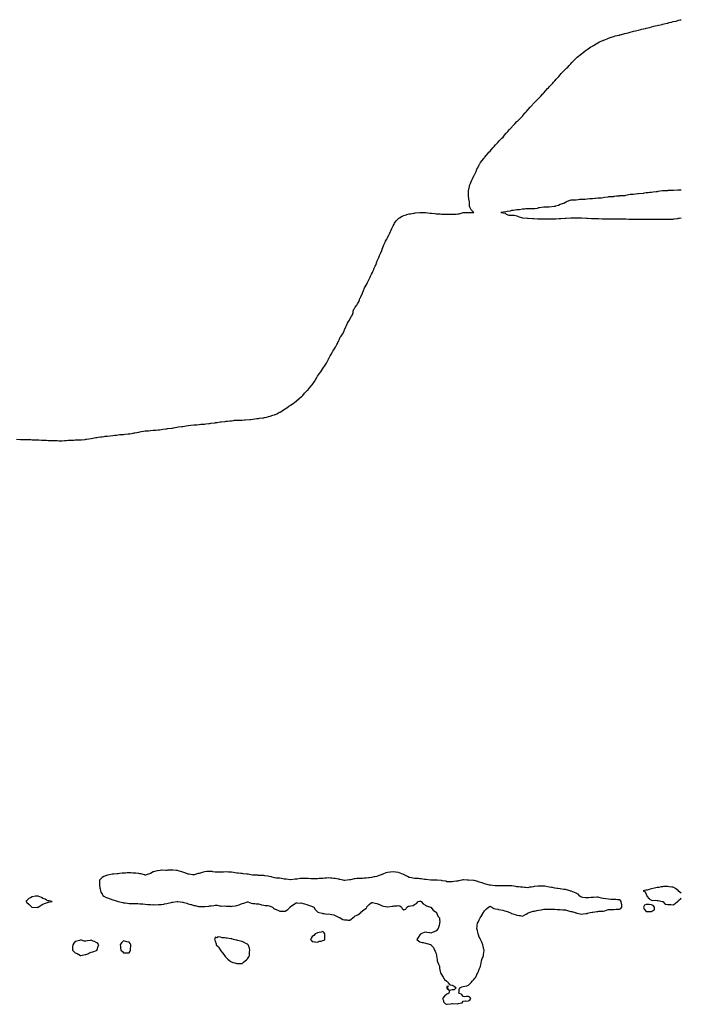
# Model space of a CAD drawing. Units: inches. Extents: x 1021283 to 1023923, y 7342778 to 7345418.
# Drawn here: x 1022695 to 1023923, y 7342981 to 7344810 of the extents above; entities that cross this region are included whole.
import ezdxf

# ---------------------------------------------------------------- set-up
doc = ezdxf.new("R2010")
doc.units = ezdxf.units.IN
doc.header["$MEASUREMENT"] = 0
doc.layers.add('Contour_10217342', color=7, linetype='Continuous', true_color=0x294771)

msp = doc.modelspace()

# ---------------------------------------------------------------- linework, layer by layer
at = {"layer": 'Contour_10217342'}
for points in [[(1022689.3, 7344030.7, 3239), (1022696.5, 7344030.4, 3239), (1022698, 7344030.3, 3239), (1022699.8, 7344030.2, 3239), (1022706.3, 7344030.2, 3239), (1022708, 7344030.1, 3239), (1022710, 7344030, 3239), (1022716, 7344029.9, 3239), (1022718, 7344029.7, 3239), (1022720.3, 7344029.7, 3239), (1022725.9, 7344029.8, 3239), (1022728, 7344029.6, 3239), (1022730.5, 7344029.4, 3239), (1022735.3, 7344029.1, 3239), (1022738, 7344029, 3239), (1022741.2, 7344028.8, 3239), (1022744.8, 7344028.7, 3239), (1022748, 7344028.4, 3239), (1022751.7, 7344028.3, 3239), (1022754.4, 7344028.3, 3239), (1022758, 7344028.1, 3239), (1022761.7, 7344028.3, 3239), (1022764.5, 7344028.4, 3239), (1022768, 7344027.9, 3239), (1022772.2, 7344027.8, 3239), (1022774, 7344027.8, 3239), (1022778, 7344028, 3239), (1022781.5, 7344028.5, 3239), (1022784.9, 7344028.7, 3239), (1022788, 7344028.9, 3239), (1022791, 7344029, 3239), (1022795.3, 7344029.2, 3239), (1022798, 7344029.3, 3239), (1022800.5, 7344029.4, 3239), (1022805.8, 7344029.6, 3239), (1022808, 7344029.7, 3239), (1022810.1, 7344029.8, 3239), (1022816.5, 7344030.4, 3239), (1022818, 7344030.6, 3239), (1022819.2, 7344030.8, 3239), (1022828, 7344031.9, 3239), (1022836.4, 7344033.6, 3239), (1022838, 7344033.9, 3239), (1022840.5, 7344034.4, 3239), (1022844.9, 7344035.1, 3239), (1022848, 7344035.4, 3239), (1022851.9, 7344035.8, 3239), (1022853.9, 7344036.1, 3239), (1022858, 7344036.5, 3239), (1022868, 7344037.4, 3239), (1022871.9, 7344038.1, 3239), (1022874.6, 7344038.4, 3239), (1022878, 7344038.7, 3239), (1022880.7, 7344039.2, 3239), (1022885.8, 7344039.6, 3239), (1022888, 7344039.7, 3239), (1022890.1, 7344039.8, 3239), (1022896.5, 7344040.4, 3239), (1022898, 7344040.6, 3239), (1022899.2, 7344040.8, 3239), (1022905.5, 7344041.9, 3239), (1022907.6, 7344042.4, 3239), (1022908, 7344042.4, 3239), (1022908.7, 7344042.5, 3239), (1022916, 7344044, 3239), (1022918, 7344044.4, 3239), (1022920.8, 7344044.7, 3239), (1022924.6, 7344045.4, 3239), (1022928, 7344046, 3239), (1022932.1, 7344046, 3239), (1022933.9, 7344046.1, 3239), (1022938, 7344046.7, 3239), (1022942.6, 7344047.3, 3239), (1022943.6, 7344047.4, 3239), (1022948, 7344047.6, 3239), (1022951.8, 7344048.2, 3239), (1022954.6, 7344048.4, 3239), (1022958, 7344048.7, 3239), (1022960.7, 7344049.2, 3239), (1022966.1, 7344049.9, 3239), (1022968, 7344050.1, 3239), (1022969.6, 7344050.4, 3239), (1022977.5, 7344051.4, 3239), (1022978, 7344051.4, 3239), (1022978.4, 7344051.5, 3239), (1022980.5, 7344051.9, 3239), (1022986.7, 7344053.3, 3239), (1022989.7, 7344053.6, 3239), (1022995.8, 7344054.2, 3239), (1022998, 7344054.6, 3239), (1023001.2, 7344055, 3239), (1023004.3, 7344055.7, 3239), (1023008, 7344056.2, 3239), (1023013, 7344056.9, 3239), (1023018, 7344057.2, 3239), (1023022.5, 7344057.4, 3239), (1023023.7, 7344057.5, 3239), (1023028, 7344058.2, 3239), (1023031.2, 7344058.7, 3239), (1023038, 7344058.7, 3239), (1023040.7, 7344059.2, 3239), (1023046.1, 7344059.9, 3239), (1023048, 7344060.1, 3239), (1023049.6, 7344060.4, 3239), (1023057.5, 7344061.4, 3239), (1023058, 7344061.4, 3239), (1023058.5, 7344061.5, 3239), (1023061.4, 7344061.9, 3239), (1023067.1, 7344062.9, 3239), (1023068, 7344063, 3239), (1023069.2, 7344063, 3239), (1023076.2, 7344063.7, 3239), (1023078, 7344064.1, 3239), (1023080.5, 7344064.4, 3239), (1023085, 7344064.9, 3239), (1023088, 7344065.1, 3239), (1023091.8, 7344065.7, 3239), (1023094, 7344065.9, 3239), (1023098, 7344066.1, 3239), (1023102.1, 7344065.9, 3239), (1023104, 7344065.9, 3239), (1023108, 7344066.1, 3239), (1023112.5, 7344066.4, 3239), (1023113.6, 7344066.4, 3239), (1023122.5, 7344067.4, 3239), (1023123.7, 7344067.5, 3239), (1023128, 7344068.2, 3239), (1023131.2, 7344068.7, 3239), (1023135.3, 7344069.1, 3239), (1023138, 7344069.3, 3239), (1023140.3, 7344069.6, 3239), (1023146.4, 7344070.3, 3239), (1023148, 7344070.5, 3239), (1023149.3, 7344070.7, 3239), (1023154, 7344071.9, 3239), (1023157.1, 7344072.9, 3239), (1023159.7, 7344073.6, 3239), (1023164.9, 7344075.1, 3239), (1023168, 7344076, 3239), (1023172.2, 7344077.8, 3239), (1023175.5, 7344079.4, 3239), (1023178, 7344080.7, 3239), (1023178.9, 7344081.1, 3239), (1023180.3, 7344081.9, 3239), (1023184.9, 7344085.1, 3239), (1023188, 7344087.3, 3239), (1023190.8, 7344089.2, 3239), (1023194.7, 7344091.9, 3239), (1023196.8, 7344093.2, 3239), (1023198, 7344094.1, 3239), (1023202.6, 7344097.3, 3239), (1023205.5, 7344099.4, 3239), (1023208, 7344101.1, 3239), (1023208.4, 7344101.5, 3239), (1023208.9, 7344101.9, 3239), (1023213.8, 7344106.1, 3239), (1023218, 7344109.8, 3239), (1023219.2, 7344110.8, 3239), (1023220.4, 7344111.9, 3239), (1023223.9, 7344116.1, 3239), (1023228, 7344120.3, 3239), (1023228.9, 7344121.1, 3239), (1023229.6, 7344121.9, 3239), (1023233.5, 7344126.5, 3239), (1023238, 7344131.9, 3239), (1023242.1, 7344137.8, 3239), (1023244.5, 7344141.9, 3239), (1023246, 7344144, 3239), (1023248, 7344147.5, 3239), (1023249.9, 7344150.1, 3239), (1023251.1, 7344151.9, 3239), (1023254, 7344156, 3239), (1023258, 7344161.9, 3239), (1023262.1, 7344167.9, 3239), (1023264.2, 7344171.9, 3239), (1023265.5, 7344174.4, 3239), (1023268, 7344179.1, 3239), (1023269, 7344180.9, 3239), (1023269.6, 7344181.9, 3239), (1023271.4, 7344185.3, 3239), (1023272.5, 7344187.4, 3239), (1023275, 7344191.9, 3239), (1023276.1, 7344193.9, 3239), (1023278, 7344196.9, 3239), (1023280, 7344199.9, 3239), (1023281.4, 7344201.9, 3239), (1023283.6, 7344206.4, 3239), (1023284.7, 7344208.6, 3239), (1023286.4, 7344211.9, 3239), (1023287.1, 7344212.9, 3239), (1023288, 7344215.3, 3239), (1023290, 7344219.9, 3239), (1023291.7, 7344221.9, 3239), (1023294.2, 7344225.8, 3239), (1023296.4, 7344230.3, 3239), (1023297.2, 7344231.9, 3239), (1023297.5, 7344232.5, 3239), (1023298, 7344233.9, 3239), (1023300.5, 7344239.4, 3239), (1023301.7, 7344241.9, 3239), (1023303.7, 7344246.3, 3239), (1023305.5, 7344249.4, 3239), (1023306.9, 7344251.9, 3239), (1023307.4, 7344252.5, 3239), (1023308, 7344253.9, 3239), (1023310.9, 7344259.1, 3239), (1023312.5, 7344261.9, 3239), (1023313.9, 7344266.1, 3239), (1023314.3, 7344268.2, 3239), (1023315.3, 7344271.9, 3239), (1023316.4, 7344273.6, 3239), (1023318, 7344276.2, 3239), (1023320.5, 7344279.4, 3239), (1023322.1, 7344281.9, 3239), (1023324.3, 7344285.7, 3239), (1023325.5, 7344289.4, 3239), (1023326.5, 7344291.9, 3239), (1023327.1, 7344292.9, 3239), (1023328, 7344295.3, 3239), (1023331.4, 7344301.9, 3239), (1023333, 7344306.9, 3239), (1023335.2, 7344311.9, 3239), (1023336.2, 7344313.7, 3239), (1023338, 7344316.9, 3239), (1023340, 7344319.9, 3239), (1023340.9, 7344321.9, 3239), (1023343, 7344326.9, 3239), (1023345.5, 7344331.9, 3239), (1023346.4, 7344333.6, 3239), (1023348, 7344336.9, 3239), (1023349.9, 7344340.1, 3239), (1023350.7, 7344341.9, 3239), (1023352.1, 7344345.9, 3239), (1023352.6, 7344347.4, 3239), (1023354.7, 7344351.9, 3239), (1023356, 7344354, 3239), (1023358, 7344360.3, 3239), (1023358.6, 7344361.4, 3239), (1023358.8, 7344361.9, 3239), (1023359.3, 7344363.2, 3239), (1023361.7, 7344368.3, 3239), (1023363, 7344371.9, 3239), (1023364.7, 7344375.3, 3239), (1023367.1, 7344380.9, 3239), (1023367.5, 7344381.9, 3239), (1023367.6, 7344382.3, 3239), (1023368, 7344383.6, 3239), (1023370.3, 7344389.6, 3239), (1023371.2, 7344391.9, 3239), (1023373.5, 7344396.5, 3239), (1023374.3, 7344398.2, 3239), (1023376.3, 7344401.9, 3239), (1023377, 7344403, 3239), (1023378, 7344405.3, 3239), (1023380.5, 7344409.4, 3239), (1023381.6, 7344411.9, 3239), (1023383.5, 7344416.5, 3239), (1023384, 7344417.9, 3239), (1023385.8, 7344421.9, 3239), (1023386.5, 7344423.5, 3239), (1023388, 7344426.9, 3239), (1023389.9, 7344430.1, 3239), (1023390.9, 7344431.9, 3239), (1023393.9, 7344436.1, 3239), (1023398, 7344440.3, 3239), (1023399, 7344441, 3239), (1023400, 7344441.9, 3239), (1023405.2, 7344444.8, 3239), (1023408, 7344446.1, 3239), (1023412.6, 7344447.3, 3239), (1023413.9, 7344447.8, 3239), (1023418, 7344449, 3239), (1023420.5, 7344449.4, 3239), (1023426.6, 7344450.5, 3239), (1023428, 7344450.7, 3239), (1023429.2, 7344450.8, 3239), (1023438, 7344451.9, 3239), (1023448, 7344451.9, 3239), (1023456.8, 7344450.7, 3239), (1023458, 7344450.5, 3239), (1023459.5, 7344450.5, 3239), (1023465.8, 7344449.7, 3239), (1023468, 7344449.3, 3239), (1023470.5, 7344449.4, 3239), (1023475.3, 7344449.1, 3239), (1023478, 7344448.6, 3239), (1023481.6, 7344448.4, 3239), (1023491.6, 7344448.4, 3239), (1023494.7, 7344448.6, 3239), (1023498, 7344448.8, 3239), (1023501.4, 7344448.6, 3239), (1023505, 7344448.9, 3239), (1023508, 7344449.4, 3239), (1023510.5, 7344449.4, 3239), (1023518, 7344451.9, 3239), (1023538, 7344451.9, 3239), (1023533, 7344456.9, 3239), (1023530.5, 7344461.9, 3239), (1023529.7, 7344463.6, 3239), (1023529.7, 7344470.3, 3239), (1023530, 7344471.9, 3239), (1023529.3, 7344473.2, 3239), (1023528, 7344481.9, 3239), (1023528, 7344491.9, 3239), (1023529.9, 7344500, 3239), (1023530, 7344501.9, 3239), (1023531.8, 7344505.7, 3239), (1023532.6, 7344507.3, 3239), (1023534.2, 7344511.9, 3239), (1023535.5, 7344514.4, 3239), (1023538, 7344519.7, 3239), (1023538.8, 7344521.2, 3239), (1023539, 7344521.9, 3239), (1023540.5, 7344524.4, 3239), (1023542.4, 7344527.6, 3239), (1023543.7, 7344531.9, 3239), (1023545.3, 7344534.7, 3239), (1023548, 7344540.3, 3239), (1023548.6, 7344541.4, 3239), (1023548.9, 7344541.9, 3239), (1023550.5, 7344544.4, 3239), (1023552.6, 7344547.4, 3239), (1023556.4, 7344551.9, 3239), (1023557.2, 7344552.8, 3239), (1023558, 7344553.8, 3239), (1023561.7, 7344558.2, 3239), (1023564.3, 7344561.9, 3239), (1023566.1, 7344563.8, 3239), (1023568, 7344565.9, 3239), (1023570.9, 7344569, 3239), (1023573.4, 7344571.9, 3239), (1023575.6, 7344574.3, 3239), (1023578, 7344577.1, 3239), (1023580.4, 7344579.6, 3239), (1023582.2, 7344581.9, 3239), (1023585.1, 7344584.8, 3239), (1023588, 7344587.8, 3239), (1023590, 7344589.9, 3239), (1023592.1, 7344591.9, 3239), (1023594.8, 7344595.1, 3239), (1023598, 7344598.8, 3239), (1023599.5, 7344600.5, 3239), (1023600.9, 7344601.9, 3239), (1023604.3, 7344605.6, 3239), (1023608, 7344609.6, 3239), (1023609.1, 7344610.9, 3239), (1023610, 7344611.9, 3239), (1023613.8, 7344616.2, 3239), (1023618, 7344620.5, 3239), (1023618.7, 7344621.3, 3239), (1023619.4, 7344621.9, 3239), (1023623.7, 7344626.3, 3239), (1023628, 7344630.9, 3239), (1023628.6, 7344631.4, 3239), (1023629, 7344631.9, 3239), (1023633.2, 7344636.7, 3239), (1023635.5, 7344639.4, 3239), (1023637.7, 7344641.9, 3239), (1023637.9, 7344642.1, 3239), (1023638, 7344642.3, 3239), (1023642.7, 7344647.3, 3239), (1023646.7, 7344651.9, 3239), (1023647.4, 7344652.6, 3239), (1023648, 7344653.4, 3239), (1023652.3, 7344657.6, 3239), (1023656.6, 7344661.9, 3239), (1023657.3, 7344662.6, 3239), (1023658, 7344663.4, 3239), (1023662, 7344668, 3239), (1023666, 7344671.9, 3239), (1023667, 7344673, 3239), (1023668, 7344674.2, 3239), (1023671.8, 7344678.2, 3239), (1023674.9, 7344681.9, 3239), (1023676.4, 7344683.5, 3239), (1023678, 7344685.3, 3239), (1023681.3, 7344688.7, 3239), (1023684.3, 7344691.9, 3239), (1023686.1, 7344693.9, 3239), (1023688, 7344696.1, 3239), (1023690.8, 7344699.1, 3239), (1023693.4, 7344701.9, 3239), (1023695.7, 7344704.2, 3239), (1023698, 7344707.1, 3239), (1023700.3, 7344709.7, 3239), (1023702.2, 7344711.9, 3239), (1023705.1, 7344714.8, 3239), (1023708, 7344717.8, 3239), (1023710.2, 7344719.8, 3239), (1023712.2, 7344721.9, 3239), (1023715.1, 7344724.8, 3239), (1023718, 7344728, 3239), (1023719.9, 7344730, 3239), (1023721.8, 7344731.9, 3239), (1023724.8, 7344735.1, 3239), (1023728, 7344738.1, 3239), (1023730, 7344740, 3239), (1023732.4, 7344741.9, 3239), (1023735.5, 7344744.4, 3239), (1023738, 7344746.6, 3239), (1023740.9, 7344749.1, 3239), (1023744.7, 7344751.9, 3239), (1023746.6, 7344753.4, 3239), (1023748, 7344754.3, 3239), (1023752.5, 7344757.5, 3239), (1023755.2, 7344759.1, 3239), (1023758, 7344760.8, 3239), (1023758.8, 7344761.2, 3239), (1023759.9, 7344761.9, 3239), (1023764.8, 7344765.1, 3239), (1023768, 7344766.8, 3239), (1023771.4, 7344768.5, 3239), (1023777.1, 7344771, 3239), (1023778, 7344771.4, 3239), (1023778.4, 7344771.5, 3239), (1023779.2, 7344771.9, 3239), (1023785.5, 7344774.5, 3239), (1023788, 7344775.5, 3239), (1023792.9, 7344777.1, 3239), (1023793.4, 7344777.3, 3239), (1023798, 7344778.8, 3239), (1023800.5, 7344779.5, 3239), (1023807.4, 7344781.3, 3239), (1023808, 7344781.5, 3239), (1023808.4, 7344781.6, 3239), (1023809.7, 7344781.9, 3239), (1023816.3, 7344783.7, 3239), (1023818, 7344784.2, 3239), (1023821, 7344784.9, 3239), (1023824.3, 7344785.6, 3239), (1023828, 7344786.6, 3239), (1023832.3, 7344787.7, 3239), (1023834.3, 7344788.2, 3239), (1023838, 7344789.2, 3239), (1023840.2, 7344789.8, 3239), (1023847.8, 7344791.6, 3239), (1023848, 7344791.7, 3239), (1023848.2, 7344791.7, 3239), (1023849, 7344791.9, 3239), (1023856.4, 7344793.6, 3239), (1023858, 7344794, 3239), (1023860.7, 7344794.6, 3239), (1023864.5, 7344795.5, 3239), (1023868, 7344796.5, 3239), (1023872.3, 7344797.6, 3239), (1023874.2, 7344798.1, 3239), (1023878, 7344798.9, 3239), (1023880.5, 7344799.5, 3239), (1023887.2, 7344801, 3239), (1023888, 7344801.2, 3239), (1023888.6, 7344801.4, 3239), (1023891.1, 7344801.9, 3239), (1023896.7, 7344803.3, 3239), (1023898, 7344803.5, 3239), (1023900.4, 7344804.3, 3239), (1023904.6, 7344805.4, 3239), (1023908, 7344806.1, 3239), (1023912.9, 7344807.1, 3239), (1023913.4, 7344807.3, 3239), (1023918, 7344808.6, 3239), (1023920.7, 7344809.2, 3239), (1023923, 7344809.8, 3239)], [(1023923, 7344493.3, 3239), (1023918, 7344493.3, 3239), (1023916.8, 7344493.2, 3239), (1023908.8, 7344492.6, 3239), (1023908, 7344492.6, 3239), (1023907.4, 7344492.5, 3239), (1023898.4, 7344492.3, 3239), (1023898, 7344492.3, 3239), (1023897.7, 7344492.2, 3239), (1023888, 7344491.9, 3239), (1023879.6, 7344490.4, 3239), (1023878, 7344490.3, 3239), (1023876.2, 7344490, 3239), (1023870.5, 7344489.4, 3239), (1023868, 7344489.1, 3239), (1023864.9, 7344488.8, 3239), (1023861.5, 7344488.4, 3239), (1023858, 7344488.2, 3239), (1023853.7, 7344487.5, 3239), (1023852.6, 7344487.3, 3239), (1023843.5, 7344486.5, 3239), (1023842.4, 7344486.3, 3239), (1023838, 7344485.6, 3239), (1023834.6, 7344485.4, 3239), (1023831.4, 7344485.3, 3239), (1023828, 7344484.9, 3239), (1023825.5, 7344484.4, 3239), (1023819.3, 7344483.2, 3239), (1023818, 7344482.9, 3239), (1023817.2, 7344482.8, 3239), (1023808.5, 7344482.4, 3239), (1023808, 7344482.4, 3239), (1023807.6, 7344482.3, 3239), (1023803, 7344481.9, 3239), (1023798.8, 7344481.2, 3239), (1023798, 7344481.2, 3239), (1023797.2, 7344481.1, 3239), (1023789.5, 7344480.5, 3239), (1023788, 7344480.5, 3239), (1023786.4, 7344480.3, 3239), (1023780.5, 7344479.4, 3239), (1023778, 7344479.1, 3239), (1023774.7, 7344478.6, 3239), (1023771.6, 7344478.4, 3239), (1023768, 7344478.4, 3239), (1023763.9, 7344477.8, 3239), (1023762.4, 7344477.5, 3239), (1023758, 7344476.9, 3239), (1023753, 7344476.9, 3239), (1023748, 7344476.2, 3239), (1023744.3, 7344475.7, 3239), (1023734.3, 7344475.7, 3239), (1023731.4, 7344475.3, 3239), (1023728, 7344474.6, 3239), (1023725.5, 7344474.4, 3239), (1023718, 7344474.4, 3239), (1023716.2, 7344473.7, 3239), (1023711.4, 7344471.9, 3239), (1023709.3, 7344470.7, 3239), (1023708, 7344470.1, 3239), (1023704.7, 7344468.6, 3239), (1023702.2, 7344467.8, 3239), (1023698, 7344466.4, 3239), (1023695.2, 7344464.8, 3239), (1023689.3, 7344463.2, 3239), (1023688, 7344462.8, 3239), (1023687.3, 7344462.6, 3239), (1023678, 7344461.9, 3239), (1023668, 7344461.9, 3239), (1023659.7, 7344460.3, 3239), (1023658, 7344460.3, 3239), (1023655.5, 7344459.4, 3239), (1023651.4, 7344458.6, 3239), (1023634.7, 7344458.6, 3239), (1023631.8, 7344458.2, 3239), (1023628, 7344457.6, 3239), (1023623, 7344456.9, 3239), (1023618, 7344456.9, 3239), (1023611.4, 7344455.3, 3239), (1023608, 7344455.3, 3239), (1023605.5, 7344454.4, 3239), (1023599.7, 7344453.6, 3239), (1023597.1, 7344452.9, 3239), (1023588, 7344451.9, 3239), (1023596.4, 7344450.3, 3239), (1023598, 7344448.6, 3239), (1023603, 7344446.9, 3239), (1023613, 7344446.9, 3239), (1023618, 7344445.3, 3239), (1023620.5, 7344444.4, 3239), (1023628, 7344441.9, 3239), (1023637.3, 7344441.2, 3239), (1023638, 7344441.1, 3239), (1023638.9, 7344441.1, 3239), (1023646.6, 7344440.5, 3239), (1023649.5, 7344440.5, 3239), (1023656.2, 7344440, 3239), (1023658, 7344439.9, 3239), (1023659.9, 7344440, 3239), (1023666.2, 7344440, 3239), (1023668, 7344439.9, 3239), (1023669.9, 7344440, 3239), (1023676.2, 7344440, 3239), (1023678, 7344439.9, 3239), (1023679.9, 7344440, 3239), (1023686.2, 7344440, 3239), (1023688, 7344439.9, 3239), (1023689.9, 7344440, 3239), (1023696.6, 7344440.5, 3239), (1023699.5, 7344440.5, 3239), (1023707.2, 7344441.1, 3239), (1023708, 7344441.2, 3239), (1023708.8, 7344441.2, 3239), (1023718, 7344441.9, 3239), (1023738, 7344441.9, 3239), (1023747.3, 7344441.2, 3239), (1023748, 7344441.1, 3239), (1023748.9, 7344441.1, 3239), (1023756.6, 7344440.5, 3239), (1023766.6, 7344440.5, 3239), (1023768, 7344440.4, 3239), (1023769.5, 7344440.5, 3239), (1023776.2, 7344440, 3239), (1023778, 7344439.8, 3239), (1023820.2, 7344439.8, 3239), (1023825.5, 7344439.4, 3239), (1023828, 7344439.3, 3239), (1023830.5, 7344439.4, 3239), (1023835.5, 7344439.4, 3239), (1023838, 7344439.3, 3239), (1023840.5, 7344439.4, 3239), (1023845.5, 7344439.4, 3239), (1023848, 7344439.3, 3239), (1023850.5, 7344439.4, 3239), (1023855.5, 7344439.4, 3239), (1023858, 7344439.3, 3239), (1023860.5, 7344439.4, 3239), (1023865.5, 7344439.4, 3239), (1023868, 7344439.3, 3239), (1023870.5, 7344439.4, 3239), (1023875.5, 7344439.4, 3239), (1023878, 7344439.3, 3239), (1023880.5, 7344439.4, 3239), (1023885.5, 7344439.4, 3239), (1023888, 7344439.3, 3239), (1023890.5, 7344439.4, 3239), (1023895.5, 7344439.4, 3239), (1023898, 7344439.3, 3239), (1023900.5, 7344439.4, 3239), (1023908, 7344439.4, 3239), (1023910, 7344439.9, 3239), (1023916.8, 7344440.7, 3239), (1023918, 7344440.9, 3239)], [(1023918, 7344440.9, 3239), (1023918.9, 7344441.1, 3239), (1023923, 7344441.9, 3239)], [(1023923, 7343187.6, 3239), (1023920.2, 7343189.8, 3239), (1023918, 7343191.6, 3239), (1023918, 7343191.8, 3239), (1023917.8, 7343191.9, 3239), (1023912.5, 7343196.3, 3239), (1023908, 7343198.6, 3239), (1023905.2, 7343199.1, 3239), (1023900.4, 7343199.6, 3239), (1023898, 7343200, 3239), (1023895.9, 7343199.8, 3239), (1023890, 7343199.9, 3239), (1023888, 7343199.7, 3239), (1023885.5, 7343199.4, 3239), (1023881.6, 7343198.3, 3239), (1023878, 7343197.9, 3239), (1023873.1, 7343197, 3239), (1023873, 7343197, 3239), (1023868, 7343195.4, 3239), (1023865, 7343195, 3239), (1023859.5, 7343193.4, 3239), (1023858, 7343193.1, 3239), (1023856.9, 7343193.1, 3239), (1023852.4, 7343191.9, 3239), (1023856, 7343189.9, 3239), (1023858, 7343185.9, 3239), (1023859.1, 7343183, 3239), (1023859, 7343181.9, 3239), (1023863.1, 7343177, 3239), (1023868, 7343174.6, 3239), (1023870.3, 7343174.1, 3239), (1023875.3, 7343174.7, 3239), (1023878, 7343174.3, 3239), (1023879.9, 7343173.8, 3239), (1023887.7, 7343172.3, 3239), (1023888, 7343172.2, 3239), (1023888.2, 7343172.1, 3239), (1023888.7, 7343171.9, 3239), (1023893.3, 7343167.2, 3239), (1023898, 7343166.5, 3239), (1023902.5, 7343166.3, 3239), (1023903.7, 7343166.3, 3239), (1023908, 7343166.1, 3239)], [(1023908, 7343166.1, 3239), (1023911.7, 7343168.3, 3239), (1023915.7, 7343171.9, 3239), (1023917.2, 7343172.8, 3239), (1023918, 7343174.3, 3239), (1023922.4, 7343177.6, 3239), (1023923, 7343178.3, 3239)]]:
    msp.add_polyline3d(points, dxfattribs=at)
for points in [[(1023488, 7342981.3, 3239), (1023488.6, 7342981.3, 3239), (1023494.5, 7342981.9, 3239), (1023497.4, 7342982.5, 3239), (1023498, 7342982.6, 3239), (1023498.6, 7342982.5, 3239), (1023507.7, 7342982.3, 3239), (1023508, 7342982.2, 3239), (1023508.6, 7342982.5, 3239), (1023516.2, 7342983.8, 3239), (1023518, 7342986.9, 3239), (1023522.4, 7342987.5, 3239), (1023523.4, 7342987.3, 3239), (1023528, 7342987.6, 3239), (1023530.8, 7342989.2, 3239), (1023532.2, 7342991.9, 3239), (1023530.5, 7342994.4, 3239), (1023528, 7342995.7, 3239), (1023524.1, 7342995.9, 3239), (1023521.5, 7342995.4, 3239), (1023518, 7342995.7, 3239), (1023515.5, 7342999.4, 3239), (1023510.4, 7343001.9, 3239), (1023511, 7343004.8, 3239), (1023511, 7343009, 3239), (1023511.8, 7343011.9, 3239), (1023515.9, 7343014, 3239), (1023518, 7343014.3, 3239), (1023521.2, 7343015.1, 3239), (1023524.7, 7343015.3, 3239), (1023528, 7343016.8, 3239), (1023530.5, 7343019.5, 3239), (1023532.8, 7343021.9, 3239), (1023535.3, 7343024.6, 3239), (1023538, 7343027.6, 3239), (1023539.9, 7343030, 3239), (1023541.4, 7343031.9, 3239), (1023543.5, 7343036.5, 3239), (1023544.7, 7343038.6, 3239), (1023546.5, 7343041.9, 3239), (1023546.9, 7343043.1, 3239), (1023548, 7343046.4, 3239), (1023549.7, 7343050.3, 3239), (1023550.2, 7343051.9, 3239), (1023550.7, 7343054.6, 3239), (1023551.4, 7343058.5, 3239), (1023552.1, 7343061.9, 3239), (1023553.7, 7343066.3, 3239), (1023554.6, 7343068.4, 3239), (1023555.9, 7343071.9, 3239), (1023556, 7343074, 3239), (1023557, 7343080.9, 3239), (1023557.1, 7343081.9, 3239), (1023556.8, 7343083.2, 3239), (1023555.4, 7343089.3, 3239), (1023554.9, 7343091.9, 3239), (1023552.7, 7343096.6, 3239), (1023552.1, 7343097.8, 3239), (1023550.2, 7343101.9, 3239), (1023549.4, 7343103.3, 3239), (1023548, 7343105.8, 3239), (1023546.5, 7343110.4, 3239), (1023546.1, 7343111.9, 3239), (1023545.5, 7343114.5, 3239), (1023544.6, 7343118.5, 3239), (1023543.8, 7343121.9, 3239), (1023544.1, 7343125.9, 3239), (1023544.3, 7343128.1, 3239), (1023544.5, 7343131.9, 3239), (1023545.9, 7343134.1, 3239), (1023548, 7343138.4, 3239), (1023549.3, 7343140.7, 3239), (1023549.8, 7343141.9, 3239), (1023552.5, 7343146.4, 3239), (1023552.9, 7343147, 3239), (1023555.8, 7343151.9, 3239), (1023556.8, 7343153.1, 3239), (1023558, 7343154.8, 3239), (1023561.7, 7343158.3, 3239), (1023564.9, 7343161.9, 3239), (1023567, 7343163, 3239), (1023568, 7343163.5, 3239), (1023569.1, 7343163, 3239), (1023571.6, 7343161.9, 3239), (1023575.3, 7343159.2, 3239), (1023578, 7343158.4, 3239), (1023582.2, 7343157.8, 3239), (1023583.7, 7343157.6, 3239), (1023588, 7343157, 3239), (1023592, 7343155.9, 3239), (1023594.9, 7343155, 3239), (1023598, 7343154.1, 3239), (1023599.7, 7343153.5, 3239), (1023604.6, 7343151.9, 3239), (1023607, 7343150.8, 3239), (1023608, 7343150.2, 3239), (1023610.5, 7343149.4, 3239), (1023614.4, 7343148.3, 3239), (1023618, 7343147, 3239), (1023622.4, 7343146.3, 3239), (1023624.1, 7343145.9, 3239), (1023628, 7343145.1, 3239), (1023632.6, 7343147.3, 3239), (1023634.8, 7343148.7, 3239), (1023638, 7343150.5, 3239), (1023638.9, 7343151.1, 3239), (1023640.5, 7343151.9, 3239), (1023646.3, 7343153.7, 3239), (1023648, 7343154.1, 3239), (1023650.7, 7343154.5, 3239), (1023654.6, 7343155.4, 3239), (1023658, 7343156, 3239), (1023663, 7343156.9, 3239), (1023663.1, 7343156.9, 3239), (1023668, 7343157.8, 3239), (1023672.1, 7343157.9, 3239), (1023674, 7343157.9, 3239), (1023678, 7343157.9, 3239), (1023682.1, 7343157.9, 3239), (1023684, 7343157.9, 3239), (1023688, 7343157.8, 3239), (1023692.4, 7343157.5, 3239), (1023693.6, 7343157.5, 3239), (1023698, 7343157.2, 3239), (1023703, 7343156.8, 3239), (1023703.2, 7343156.8, 3239), (1023708, 7343156.4, 3239), (1023711.5, 7343155.4, 3239), (1023715.5, 7343154.5, 3239), (1023718, 7343153.8, 3239), (1023719.6, 7343153.5, 3239), (1023726.2, 7343151.9, 3239), (1023727.5, 7343151.4, 3239), (1023728, 7343151.1, 3239), (1023729.3, 7343150.7, 3239), (1023735.6, 7343149.5, 3239), (1023738, 7343148.4, 3239), (1023741, 7343149, 3239), (1023745.8, 7343149.6, 3239), (1023748, 7343150.1, 3239), (1023749.2, 7343150.7, 3239), (1023753.6, 7343151.9, 3239), (1023757.4, 7343152.5, 3239), (1023758, 7343152.5, 3239), (1023758.7, 7343152.5, 3239), (1023766.1, 7343153.9, 3239), (1023768, 7343153.9, 3239), (1023770.1, 7343154, 3239), (1023775.8, 7343154.2, 3239), (1023778, 7343154.2, 3239), (1023781.3, 7343155.1, 3239), (1023784.1, 7343155.9, 3239), (1023788, 7343157.1, 3239), (1023792.6, 7343157.4, 3239), (1023793.4, 7343157.3, 3239), (1023798, 7343157.6, 3239), (1023802.2, 7343157.7, 3239), (1023803.9, 7343157.8, 3239), (1023808, 7343158, 3239), (1023810.5, 7343159.4, 3239), (1023812.8, 7343161.9, 3239), (1023812.5, 7343166.3, 3239), (1023812.1, 7343167.8, 3239), (1023811.7, 7343171.9, 3239), (1023809.9, 7343173.8, 3239), (1023808, 7343175.5, 3239), (1023804.4, 7343175.5, 3239), (1023801.8, 7343175.7, 3239), (1023798, 7343175.8, 3239), (1023793.9, 7343176.1, 3239), (1023792.3, 7343176.2, 3239), (1023788, 7343176.6, 3239), (1023783.2, 7343177, 3239), (1023782.9, 7343177.1, 3239), (1023778, 7343177.5, 3239), (1023774.6, 7343178.4, 3239), (1023770.3, 7343179.7, 3239), (1023768, 7343180.3, 3239), (1023766.5, 7343180.3, 3239), (1023760.3, 7343179.7, 3239), (1023758, 7343179.7, 3239), (1023755.5, 7343179.4, 3239), (1023750.9, 7343179.1, 3239), (1023748, 7343178.7, 3239), (1023745.3, 7343179.2, 3239), (1023740.1, 7343179.9, 3239), (1023738, 7343180.2, 3239), (1023736.7, 7343180.6, 3239), (1023734.8, 7343181.9, 3239), (1023731.6, 7343185.5, 3239), (1023728, 7343187.7, 3239), (1023725, 7343188.9, 3239), (1023718.7, 7343191.3, 3239), (1023718, 7343191.5, 3239), (1023717.7, 7343191.6, 3239), (1023716.6, 7343191.9, 3239), (1023710, 7343193.9, 3239), (1023708, 7343194.4, 3239), (1023705.3, 7343194.7, 3239), (1023701.4, 7343195.3, 3239), (1023698, 7343195.6, 3239), (1023693.7, 7343196.2, 3239), (1023692.5, 7343196.4, 3239), (1023688, 7343197, 3239), (1023684, 7343197.9, 3239), (1023681.8, 7343198.2, 3239), (1023678, 7343198.9, 3239), (1023675.5, 7343199.3, 3239), (1023669.5, 7343200.4, 3239), (1023668, 7343200.7, 3239), (1023666.9, 7343200.8, 3239), (1023659.3, 7343200.6, 3239), (1023658, 7343200.7, 3239), (1023656.7, 7343200.6, 3239), (1023650, 7343199.9, 3239), (1023648, 7343199.7, 3239), (1023645.2, 7343199.1, 3239), (1023641.4, 7343198.6, 3239), (1023638, 7343197.6, 3239), (1023634.1, 7343198, 3239), (1023631.8, 7343198.2, 3239), (1023628, 7343198.5, 3239), (1023624.8, 7343198.7, 3239), (1023620.7, 7343199.3, 3239), (1023618, 7343199.4, 3239), (1023616, 7343199.9, 3239), (1023608.7, 7343201.2, 3239), (1023608, 7343201.4, 3239), (1023607.5, 7343201.3, 3239), (1023598.8, 7343201.2, 3239), (1023598, 7343201.2, 3239), (1023597.2, 7343201.1, 3239), (1023588.5, 7343201.5, 3239), (1023588, 7343201.4, 3239), (1023587.7, 7343201.5, 3239), (1023578.5, 7343201.4, 3239), (1023578, 7343201.5, 3239), (1023577.5, 7343201.4, 3239), (1023572.4, 7343201.9, 3239), (1023568.6, 7343202.5, 3239), (1023568, 7343202.5, 3239), (1023567.2, 7343202.8, 3239), (1023560.3, 7343204.2, 3239), (1023558, 7343204.9, 3239), (1023553.4, 7343206.6, 3239), (1023552.9, 7343206.8, 3239), (1023548, 7343208.2, 3239), (1023545.3, 7343209.2, 3239), (1023538.8, 7343211.1, 3239), (1023538, 7343211.4, 3239), (1023537.6, 7343211.4, 3239), (1023528.2, 7343211.7, 3239), (1023528, 7343211.7, 3239), (1023527.9, 7343211.7, 3239), (1023525.4, 7343211.9, 3239), (1023518.6, 7343212.4, 3239), (1023518, 7343212.5, 3239), (1023517.6, 7343212.4, 3239), (1023515.4, 7343211.9, 3239), (1023509.5, 7343210.5, 3239), (1023508, 7343210.2, 3239), (1023506, 7343209.8, 3239), (1023500.7, 7343209.3, 3239), (1023498, 7343208.8, 3239), (1023494.9, 7343208.7, 3239), (1023491.1, 7343208.9, 3239), (1023488, 7343208.8, 3239), (1023485.8, 7343209.7, 3239), (1023479.4, 7343210.5, 3239), (1023478, 7343210.9, 3239), (1023477.2, 7343211.1, 3239), (1023469.8, 7343211.9, 3239), (1023468.2, 7343212.1, 3239), (1023468, 7343212.1, 3239), (1023467.9, 7343212.1, 3239), (1023458.2, 7343212, 3239), (1023458, 7343212, 3239), (1023449.1, 7343213, 3239), (1023448, 7343213.1, 3239), (1023446.7, 7343213.3, 3239), (1023440.4, 7343214.2, 3239), (1023438, 7343214.5, 3239), (1023435.4, 7343214.6, 3239), (1023430.7, 7343214.6, 3239), (1023428, 7343214.7, 3239), (1023424.5, 7343215.4, 3239), (1023422.2, 7343216.1, 3239), (1023418, 7343216.8, 3239), (1023415, 7343218.9, 3239), (1023408.6, 7343221.9, 3239), (1023408.2, 7343222.1, 3239), (1023408, 7343222.2, 3239), (1023407.7, 7343222.3, 3239), (1023401.2, 7343225.1, 3239), (1023398, 7343225.9, 3239), (1023393.4, 7343226.5, 3239), (1023392.8, 7343226.7, 3239), (1023388, 7343227.2, 3239), (1023383.3, 7343226.7, 3239), (1023382.7, 7343226.6, 3239), (1023378, 7343225.9, 3239), (1023374.7, 7343225.2, 3239), (1023369, 7343222.9, 3239), (1023368, 7343222.6, 3239), (1023367.5, 7343222.5, 3239), (1023366.2, 7343221.9, 3239), (1023360.1, 7343219.8, 3239), (1023358, 7343218.6, 3239), (1023354.1, 7343217.9, 3239), (1023352.1, 7343217.9, 3239), (1023348, 7343216.9, 3239), (1023343.7, 7343216.3, 3239), (1023342.2, 7343216.1, 3239), (1023338, 7343215.5, 3239), (1023334.6, 7343215.4, 3239), (1023331.2, 7343215, 3239), (1023328, 7343214.9, 3239), (1023325.3, 7343214.7, 3239), (1023320.8, 7343214.7, 3239), (1023318, 7343214.5, 3239), (1023315.8, 7343214.2, 3239), (1023308.8, 7343212.7, 3239), (1023308, 7343212.5, 3239), (1023307.5, 7343212.5, 3239), (1023302.7, 7343211.9, 3239), (1023298.6, 7343211.4, 3239), (1023298, 7343211.3, 3239), (1023297.6, 7343211.4, 3239), (1023295.4, 7343211.9, 3239), (1023289.3, 7343213.2, 3239), (1023288, 7343213.4, 3239), (1023286.4, 7343213.6, 3239), (1023280.9, 7343214.8, 3239), (1023278, 7343215.2, 3239), (1023274.5, 7343215.5, 3239), (1023271.9, 7343215.8, 3239), (1023268, 7343216.1, 3239), (1023264.3, 7343215.7, 3239), (1023261.6, 7343215.5, 3239), (1023258, 7343215.1, 3239), (1023255.1, 7343214.9, 3239), (1023250.9, 7343214.7, 3239), (1023248, 7343214.5, 3239), (1023245.6, 7343214.4, 3239), (1023240.4, 7343214.2, 3239), (1023238, 7343214.1, 3239), (1023235.7, 7343214.2, 3239), (1023230.7, 7343214.6, 3239), (1023228, 7343214.7, 3239), (1023225.2, 7343214.7, 3239), (1023220.8, 7343214.6, 3239), (1023218, 7343214.7, 3239), (1023215.4, 7343214.6, 3239), (1023209.9, 7343213.8, 3239), (1023208, 7343213.7, 3239), (1023206.2, 7343213.7, 3239), (1023198.6, 7343212.4, 3239), (1023198, 7343212.4, 3239), (1023197.4, 7343212.5, 3239), (1023189.5, 7343213.4, 3239), (1023188, 7343213.6, 3239), (1023186.1, 7343213.9, 3239), (1023181, 7343214.9, 3239), (1023178, 7343215.3, 3239), (1023174.3, 7343215.6, 3239), (1023172, 7343215.8, 3239), (1023168, 7343216.2, 3239), (1023163.7, 7343217.6, 3239), (1023162.2, 7343217.8, 3239), (1023158, 7343218.8, 3239), (1023155.6, 7343219.5, 3239), (1023150.2, 7343219.8, 3239), (1023148, 7343220.2, 3239), (1023146.5, 7343220.4, 3239), (1023139.4, 7343220.6, 3239), (1023138, 7343220.7, 3239), (1023136.9, 7343220.8, 3239), (1023128.8, 7343221.2, 3239), (1023128, 7343221.2, 3239), (1023127.4, 7343221.3, 3239), (1023124.1, 7343221.9, 3239), (1023118.9, 7343222.8, 3239), (1023118, 7343223, 3239), (1023116.9, 7343223.1, 3239), (1023109.8, 7343223.7, 3239), (1023108, 7343223.9, 3239), (1023105.7, 7343224.3, 3239), (1023100.7, 7343224.6, 3239), (1023098, 7343225.1, 3239), (1023094.3, 7343225.7, 3239), (1023092.1, 7343225.9, 3239), (1023088, 7343226.6, 3239), (1023083.2, 7343226.8, 3239), (1023082.9, 7343226.8, 3239), (1023078, 7343227, 3239), (1023073.2, 7343226.7, 3239), (1023072.8, 7343226.7, 3239), (1023068, 7343226.5, 3239), (1023063.3, 7343226.7, 3239), (1023062.8, 7343226.7, 3239), (1023058, 7343226.9, 3239), (1023053.6, 7343227.5, 3239), (1023052.4, 7343227.6, 3239), (1023048, 7343228.1, 3239), (1023043.9, 7343227.8, 3239), (1023042.2, 7343227.8, 3239), (1023038, 7343227.5, 3239), (1023033.7, 7343226.2, 3239), (1023031.6, 7343225.5, 3239), (1023028, 7343224.3, 3239), (1023026.1, 7343223.9, 3239), (1023018.9, 7343221.9, 3239), (1023018.4, 7343221.6, 3239), (1023018, 7343221.2, 3239), (1023017.7, 7343221.5, 3239), (1023016.5, 7343221.9, 3239), (1023009.1, 7343222.9, 3239), (1023008, 7343223, 3239), (1023006.4, 7343223.6, 3239), (1023001.6, 7343225.4, 3239), (1022998, 7343226.6, 3239), (1022994.4, 7343228.2, 3239), (1022991.3, 7343228.7, 3239), (1022988, 7343229.6, 3239), (1022986.1, 7343229.9, 3239), (1022979.5, 7343230.4, 3239), (1022978, 7343230.7, 3239), (1022976.7, 7343230.6, 3239), (1022969.8, 7343230.2, 3239), (1022968, 7343230, 3239), (1022966.1, 7343230, 3239), (1022959.8, 7343230.2, 3239), (1022958, 7343230.1, 3239), (1022955.9, 7343229.8, 3239), (1022950.7, 7343229.3, 3239), (1022948, 7343228.8, 3239), (1022943.2, 7343227.1, 3239), (1022942.9, 7343227, 3239), (1022938, 7343224.1, 3239), (1022936.3, 7343223.7, 3239), (1022929.6, 7343221.9, 3239), (1022929.1, 7343220.9, 3239), (1022928, 7343220.5, 3239), (1022927.5, 7343221.4, 3239), (1022926.6, 7343221.9, 3239), (1022919.7, 7343223.6, 3239), (1022918, 7343223.7, 3239), (1022916.1, 7343223.9, 3239), (1022910.8, 7343224.6, 3239), (1022908, 7343224.9, 3239), (1022905.1, 7343224.9, 3239), (1022901.4, 7343225.2, 3239), (1022898, 7343225.3, 3239), (1022894.7, 7343225.2, 3239), (1022891.3, 7343225.1, 3239), (1022888, 7343225.1, 3239), (1022885.1, 7343224.8, 3239), (1022880.2, 7343224.1, 3239), (1022878, 7343223.8, 3239), (1022876.2, 7343223.8, 3239), (1022869.3, 7343223.2, 3239), (1022868, 7343223.2, 3239), (1022866.9, 7343223.1, 3239), (1022860.9, 7343221.9, 3239), (1022858.7, 7343221.3, 3239), (1022858, 7343221, 3239), (1022856.4, 7343220.3, 3239), (1022851.3, 7343218.7, 3239), (1022848, 7343216.6, 3239), (1022845.5, 7343214.5, 3239), (1022843.5, 7343211.9, 3239), (1022843.4, 7343207.2, 3239), (1022843.4, 7343206.6, 3239), (1022843.3, 7343201.9, 3239), (1022843.8, 7343197.7, 3239), (1022844.5, 7343195.4, 3239), (1022845.2, 7343191.9, 3239), (1022845.6, 7343189.4, 3239), (1022848, 7343186.4, 3239), (1022849.5, 7343183.4, 3239), (1022851.1, 7343181.9, 3239), (1022855.7, 7343179.6, 3239), (1022858, 7343178.7, 3239), (1022862.9, 7343177.1, 3239), (1022863.1, 7343177, 3239), (1022868, 7343175.5, 3239), (1022870.7, 7343174.6, 3239), (1022878, 7343171.9, 3239), (1022886.4, 7343170.3, 3239), (1022888, 7343169.8, 3239), (1022890.6, 7343169.4, 3239), (1022895.2, 7343169, 3239), (1022898, 7343168.5, 3239), (1022901.5, 7343168.5, 3239), (1022904.7, 7343168.6, 3239), (1022908, 7343168.6, 3239), (1022911.5, 7343168.5, 3239), (1022914.4, 7343168.3, 3239), (1022918, 7343168.1, 3239), (1022922.1, 7343167.9, 3239), (1022923.8, 7343167.7, 3239), (1022928, 7343167.4, 3239), (1022933, 7343166.8, 3239), (1022933.1, 7343166.8, 3239), (1022938, 7343166.3, 3239), (1022942.3, 7343166.2, 3239), (1022943.7, 7343166.3, 3239), (1022948, 7343166.2, 3239), (1022952.4, 7343166.3, 3239), (1022953.6, 7343166.4, 3239), (1022958, 7343166.4, 3239), (1022962.6, 7343167.4, 3239), (1022963.7, 7343167.6, 3239), (1022968, 7343168.4, 3239), (1022970.9, 7343169, 3239), (1022976.5, 7343170.4, 3239), (1022978, 7343170.7, 3239), (1022979.1, 7343170.8, 3239), (1022987.6, 7343171.9, 3239), (1022988, 7343172, 3239), (1022988, 7343172, 3239), (1022988.1, 7343172, 3239), (1022988.6, 7343171.9, 3239), (1022997.2, 7343171, 3239), (1022998, 7343170.9, 3239), (1022999.5, 7343170.5, 3239), (1023005, 7343168.9, 3239), (1023008, 7343168, 3239), (1023012.7, 7343166.6, 3239), (1023013.7, 7343166.3, 3239), (1023018, 7343164.9, 3239), (1023020.6, 7343164.5, 3239), (1023026.8, 7343163.2, 3239), (1023028, 7343163, 3239), (1023029.1, 7343163, 3239), (1023037.3, 7343162.7, 3239), (1023038, 7343162.7, 3239), (1023039, 7343162.9, 3239), (1023046.4, 7343163.6, 3239), (1023048, 7343164, 3239), (1023050.5, 7343164.4, 3239), (1023055.3, 7343164.6, 3239), (1023058, 7343165.2, 3239), (1023061.4, 7343165.3, 3239), (1023065.8, 7343164.2, 3239), (1023068, 7343164.3, 3239), (1023069.6, 7343163.4, 3239), (1023075.7, 7343164.2, 3239), (1023078, 7343163.7, 3239), (1023079.6, 7343163.5, 3239), (1023086.6, 7343163.4, 3239), (1023088, 7343163.2, 3239), (1023089.7, 7343163.5, 3239), (1023095.6, 7343164.4, 3239), (1023098, 7343164.9, 3239), (1023102.2, 7343166.1, 3239), (1023103.7, 7343166.3, 3239), (1023108, 7343168.3, 3239), (1023110.8, 7343169.1, 3239), (1023117.6, 7343171.5, 3239), (1023118, 7343171.6, 3239), (1023118.4, 7343171.5, 3239), (1023124.9, 7343168.8, 3239), (1023128, 7343168.4, 3239), (1023131.8, 7343168.2, 3239), (1023134, 7343167.9, 3239), (1023138, 7343167.7, 3239), (1023142.5, 7343166.3, 3239), (1023143.8, 7343166.2, 3239), (1023148, 7343165.2, 3239), (1023150.8, 7343164.6, 3239), (1023155.4, 7343164.5, 3239), (1023158, 7343164.1, 3239), (1023159.7, 7343163.6, 3239), (1023164.2, 7343161.9, 3239), (1023166.2, 7343160, 3239), (1023168, 7343158.5, 3239), (1023172.6, 7343156.5, 3239), (1023173.9, 7343156.1, 3239), (1023178, 7343154.5, 3239), (1023180.5, 7343154.3, 3239), (1023185.8, 7343154.2, 3239), (1023188, 7343154.1, 3239), (1023192.8, 7343157.2, 3239), (1023197.2, 7343161.9, 3239), (1023197.7, 7343162.3, 3239), (1023198, 7343162.7, 3239), (1023200.7, 7343164.6, 3239), (1023203.4, 7343166.5, 3239), (1023208, 7343169.9, 3239), (1023210, 7343170, 3239), (1023215.5, 7343169.3, 3239), (1023218, 7343169.4, 3239), (1023221.5, 7343168.5, 3239), (1023223.8, 7343167.7, 3239), (1023228, 7343166.6, 3239), (1023231.4, 7343165.3, 3239), (1023236.4, 7343163.5, 3239), (1023238, 7343162.9, 3239), (1023238.8, 7343162.6, 3239), (1023240.7, 7343161.9, 3239), (1023243.5, 7343157.4, 3239), (1023248, 7343152.7, 3239), (1023248.6, 7343152.5, 3239), (1023250.7, 7343151.9, 3239), (1023256.4, 7343150.3, 3239), (1023258, 7343149.6, 3239), (1023260.3, 7343149.6, 3239), (1023265.1, 7343148.9, 3239), (1023268, 7343149, 3239), (1023271.4, 7343148.6, 3239), (1023274.2, 7343148.1, 3239), (1023278, 7343147.7, 3239), (1023281.7, 7343145.5, 3239), (1023286.9, 7343143.1, 3239), (1023288, 7343142.5, 3239), (1023288.5, 7343142.3, 3239), (1023289.7, 7343141.9, 3239), (1023295.1, 7343138.9, 3239), (1023298, 7343137.9, 3239), (1023302, 7343137.9, 3239), (1023303.9, 7343137.7, 3239), (1023308, 7343137.8, 3239), (1023310.5, 7343139.4, 3239), (1023313.6, 7343141.9, 3239), (1023316.1, 7343143.8, 3239), (1023318, 7343145.4, 3239), (1023322.8, 7343147.2, 3239), (1023328, 7343151.9, 3239), (1023328, 7343152, 3239), (1023328, 7343152, 3239), (1023328.4, 7343152.2, 3239), (1023333.5, 7343156.5, 3239), (1023338, 7343159.5, 3239), (1023339.1, 7343160.9, 3239), (1023339, 7343161.9, 3239), (1023343.5, 7343166.5, 3239), (1023348, 7343170.6, 3239), (1023349.7, 7343170.2, 3239), (1023354.9, 7343168.8, 3239), (1023358, 7343168.4, 3239), (1023362.6, 7343166.4, 3239), (1023364.1, 7343165.9, 3239), (1023368, 7343164.3, 3239), (1023370, 7343163.8, 3239), (1023377.6, 7343162.3, 3239), (1023378, 7343162.2, 3239), (1023378.4, 7343162.3, 3239), (1023386.5, 7343163.5, 3239), (1023388, 7343163.7, 3239), (1023390, 7343163.9, 3239), (1023395.6, 7343164.4, 3239), (1023398, 7343164.6, 3239), (1023400.4, 7343164.2, 3239), (1023403.8, 7343161.9, 3239), (1023405.1, 7343159, 3239), (1023408, 7343156.6, 3239), (1023411.8, 7343158.1, 3239), (1023413.6, 7343161.9, 3239), (1023416.5, 7343163.5, 3239), (1023418, 7343163.6, 3239), (1023420.5, 7343164.4, 3239), (1023425.2, 7343164.8, 3239), (1023428, 7343166.6, 3239), (1023431.6, 7343168.4, 3239), (1023434.9, 7343171.9, 3239), (1023437.3, 7343172.7, 3239), (1023438, 7343172.9, 3239), (1023438.9, 7343172.7, 3239), (1023440.5, 7343171.9, 3239), (1023443.8, 7343167.6, 3239), (1023448, 7343165.3, 3239), (1023450.3, 7343164.2, 3239), (1023457.5, 7343161.9, 3239), (1023457.8, 7343161.6, 3239), (1023458, 7343161.5, 3239), (1023462.4, 7343156.2, 3239), (1023467.1, 7343152.9, 3239), (1023468, 7343152.1, 3239), (1023468.2, 7343151.9, 3239), (1023468.5, 7343151.5, 3239), (1023471.2, 7343145.1, 3239), (1023474.4, 7343141.9, 3239), (1023474.3, 7343138.1, 3239), (1023474.7, 7343135.3, 3239), (1023474.4, 7343131.9, 3239), (1023473.4, 7343127.2, 3239), (1023473.3, 7343126.6, 3239), (1023471.9, 7343121.9, 3239), (1023468, 7343117.5, 3239), (1023464.2, 7343115.8, 3239), (1023460.5, 7343114.4, 3239), (1023458, 7343113.4, 3239), (1023456.1, 7343113.9, 3239), (1023450.9, 7343114.8, 3239), (1023448, 7343115.4, 3239), (1023445.5, 7343114.4, 3239), (1023439.7, 7343111.9, 3239), (1023439.1, 7343110.8, 3239), (1023438, 7343110, 3239), (1023434.6, 7343105.4, 3239), (1023432.2, 7343101.9, 3239), (1023435.2, 7343099.1, 3239), (1023438, 7343097.1, 3239), (1023442.3, 7343096.2, 3239), (1023444.2, 7343095.8, 3239), (1023448, 7343095, 3239), (1023450.5, 7343094.4, 3239), (1023457.4, 7343092.5, 3239), (1023458, 7343092.5, 3239), (1023458.3, 7343092.2, 3239), (1023458.3, 7343091.9, 3239), (1023459.3, 7343090.7, 3239), (1023462.8, 7343086.6, 3239), (1023464.7, 7343081.9, 3239), (1023466, 7343079.8, 3239), (1023468, 7343074.8, 3239), (1023468.5, 7343072.4, 3239), (1023468.6, 7343071.9, 3239), (1023468.7, 7343071.3, 3239), (1023469.9, 7343063.8, 3239), (1023470.2, 7343061.9, 3239), (1023471.4, 7343058.6, 3239), (1023472.1, 7343056, 3239), (1023474.1, 7343051.9, 3239), (1023474.3, 7343048.2, 3239), (1023475, 7343045, 3239), (1023475.3, 7343041.9, 3239), (1023476, 7343039.9, 3239), (1023478, 7343036.9, 3239), (1023479.8, 7343033.6, 3239), (1023481.2, 7343031.9, 3239), (1023483.4, 7343027.3, 3239), (1023488, 7343024, 3239), (1023489, 7343022.9, 3239), (1023489.9, 7343021.9, 3239), (1023493.3, 7343017.2, 3239), (1023498, 7343017, 3239), (1023501.2, 7343015.1, 3239), (1023505, 7343011.9, 3239), (1023501.5, 7343008.4, 3239), (1023498, 7343008.4, 3239), (1023493, 7343006.9, 3239), (1023488.6, 7343011.9, 3239), (1023490.8, 7343014.7, 3239), (1023488, 7343014.2, 3239), (1023487.8, 7343012.2, 3239), (1023487.9, 7343011.9, 3239), (1023487.9, 7343011.8, 3239), (1023488, 7343011.3, 3239), (1023493, 7343006.9, 3239), (1023491.4, 7343001.9, 3239), (1023489.5, 7343000.5, 3239), (1023488, 7343000, 3239), (1023483.3, 7342996.6, 3239), (1023480.1, 7342991.9, 3239), (1023481.5, 7342988.5, 3239), (1023481.9, 7342985.7, 3239), (1023485.4, 7342981.9, 3239), (1023487.4, 7342981.3, 3239)], [(1022728, 7343161.4, 3239), (1022728.5, 7343161.5, 3239), (1022729.6, 7343161.9, 3239), (1022734.8, 7343165.1, 3239), (1022738, 7343167.1, 3239), (1022741.4, 7343168.6, 3239), (1022746.7, 7343170.6, 3239), (1022748, 7343171.1, 3239), (1022748.8, 7343171.1, 3239), (1022755.1, 7343171.9, 3239), (1022749.8, 7343173.6, 3239), (1022748, 7343173.5, 3239), (1022745, 7343174.9, 3239), (1022742.5, 7343176.4, 3239), (1022738, 7343177.6, 3239), (1022735.4, 7343179.3, 3239), (1022729.5, 7343181.9, 3239), (1022728.4, 7343182.3, 3239), (1022728, 7343182.3, 3239), (1022727.7, 7343182.3, 3239), (1022724.4, 7343181.9, 3239), (1022719, 7343181, 3239), (1022718, 7343180.7, 3239), (1022715.3, 7343179.1, 3239), (1022712.2, 7343177.8, 3239), (1022708, 7343173.7, 3239), (1022707.2, 7343172.8, 3239), (1022706.8, 7343171.9, 3239), (1022707.5, 7343171.4, 3239), (1022708, 7343170.8, 3239), (1022712.7, 7343166.6, 3239), (1022717.5, 7343161.9, 3239), (1022717.9, 7343161.7, 3239), (1022718, 7343161.6, 3239), (1022718.3, 7343161.7, 3239), (1022727.4, 7343161.3, 3239)], [(1023868, 7343153.9, 3239), (1023873, 7343157, 3239), (1023873.1, 7343161.9, 3239), (1023870.7, 7343164.6, 3239), (1023868, 7343166.1, 3239), (1023863.5, 7343166.5, 3239), (1023862.8, 7343166.7, 3239), (1023858, 7343166.9, 3239), (1023854.9, 7343165.1, 3239), (1023852.8, 7343161.9, 3239), (1023854.2, 7343158.1, 3239), (1023858, 7343153.4, 3239), (1023859.9, 7343153.8, 3239), (1023866.6, 7343153.3, 3239)], [(1023258, 7343099.6, 3239), (1023259.5, 7343100.5, 3239), (1023261.4, 7343101.9, 3239), (1023261.6, 7343105.4, 3239), (1023261.4, 7343108.5, 3239), (1023261.5, 7343111.9, 3239), (1023260, 7343113.9, 3239), (1023258, 7343116.5, 3239), (1023254.8, 7343115.2, 3239), (1023250.8, 7343114.7, 3239), (1023248, 7343113.9, 3239), (1023246.8, 7343113.2, 3239), (1023243.4, 7343111.9, 3239), (1023240.8, 7343109.2, 3239), (1023238, 7343107.4, 3239), (1023235.9, 7343104, 3239), (1023234.8, 7343101.9, 3239), (1023236.2, 7343100.1, 3239), (1023238, 7343098.2, 3239), (1023242.4, 7343097.5, 3239), (1023243.4, 7343097.3, 3239), (1023248, 7343096.7, 3239), (1023251.6, 7343098.3, 3239), (1023254.9, 7343098.8, 3239)], [(1022808, 7343071.8, 3239), (1022808.1, 7343071.8, 3239), (1022808.6, 7343071.9, 3239), (1022816.5, 7343073.5, 3239), (1022818, 7343073.7, 3239), (1022821.3, 7343075.1, 3239), (1022823.7, 7343076.3, 3239), (1022828, 7343077.9, 3239), (1022830.9, 7343079, 3239), (1022837.5, 7343081.4, 3239), (1022838, 7343081.6, 3239), (1022838.3, 7343081.7, 3239), (1022838.7, 7343081.9, 3239), (1022839, 7343082.9, 3239), (1022840.7, 7343089.2, 3239), (1022841.8, 7343091.9, 3239), (1022840.1, 7343094, 3239), (1022838, 7343095.7, 3239), (1022833.8, 7343097.6, 3239), (1022831.2, 7343098.8, 3239), (1022828, 7343100.2, 3239), (1022826, 7343099.9, 3239), (1022821, 7343099, 3239), (1022818, 7343098.4, 3239), (1022814.8, 7343098.7, 3239), (1022809.8, 7343100.2, 3239), (1022808, 7343100.4, 3239), (1022806, 7343099.8, 3239), (1022801.3, 7343098.7, 3239), (1022798, 7343097.7, 3239), (1022795.5, 7343094.5, 3239), (1022793.9, 7343091.9, 3239), (1022793.3, 7343087.1, 3239), (1022793.1, 7343086.8, 3239), (1022792.8, 7343081.9, 3239), (1022795.5, 7343079.4, 3239), (1022798, 7343077.1, 3239), (1022801.6, 7343075.5, 3239), (1022807.9, 7343071.9, 3239), (1022808, 7343071.8, 3239)], [(1022898, 7343076.9, 3239), (1022900.1, 7343079.8, 3239), (1022900.9, 7343081.9, 3239), (1022901, 7343084.9, 3239), (1022901.3, 7343088.6, 3239), (1022901.5, 7343091.9, 3239), (1022900.1, 7343094, 3239), (1022898, 7343096.7, 3239), (1022893.7, 7343097.5, 3239), (1022891.9, 7343098.1, 3239), (1022888, 7343099, 3239), (1022884.3, 7343095.7, 3239), (1022881.4, 7343091.9, 3239), (1022882.1, 7343087.9, 3239), (1022882.4, 7343086.2, 3239), (1022883, 7343081.9, 3239), (1022885.8, 7343079.6, 3239), (1022888, 7343077.1, 3239), (1022893, 7343076.9, 3239)], [(1023108, 7343057.2, 3239), (1023110.7, 7343059.3, 3239), (1023113.7, 7343061.9, 3239), (1023116, 7343064, 3239), (1023118, 7343066, 3239), (1023120.2, 7343069.7, 3239), (1023121.3, 7343071.9, 3239), (1023121.7, 7343075.5, 3239), (1023121.9, 7343078.1, 3239), (1023122.3, 7343081.9, 3239), (1023121.5, 7343085.4, 3239), (1023119.7, 7343090.3, 3239), (1023119.2, 7343091.9, 3239), (1023118.6, 7343092.5, 3239), (1023118, 7343092.9, 3239), (1023116.2, 7343093.8, 3239), (1023112, 7343095.9, 3239), (1023108, 7343097.7, 3239), (1023104.6, 7343098.4, 3239), (1023100.1, 7343099.9, 3239), (1023098, 7343100.4, 3239), (1023096.7, 7343100.6, 3239), (1023092.2, 7343101.9, 3239), (1023088.8, 7343102.7, 3239), (1023088, 7343102.8, 3239), (1023086.9, 7343103.1, 3239), (1023079.9, 7343103.8, 3239), (1023078, 7343104.3, 3239), (1023075, 7343105, 3239), (1023071.1, 7343105, 3239), (1023068, 7343106.1, 3239), (1023063.6, 7343106.4, 3239), (1023060.9, 7343104.8, 3239), (1023058, 7343105.9, 3239), (1023057, 7343103, 3239), (1023056.6, 7343101.9, 3239), (1023057.1, 7343101, 3239), (1023058, 7343098.8, 3239), (1023059.9, 7343093.8, 3239), (1023059.9, 7343091.9, 3239), (1023064, 7343087.9, 3239), (1023066.5, 7343083.5, 3239), (1023067.5, 7343081.9, 3239), (1023067.8, 7343081.6, 3239), (1023068, 7343081.3, 3239), (1023072.1, 7343076, 3239), (1023074.9, 7343071.9, 3239), (1023076.4, 7343070.3, 3239), (1023078, 7343068.1, 3239), (1023081.2, 7343065.1, 3239), (1023084.9, 7343061.9, 3239), (1023086.8, 7343060.7, 3239), (1023088, 7343059.9, 3239), (1023090.9, 7343059.1, 3239), (1023094.2, 7343058.1, 3239), (1023098, 7343056.9, 3239), (1023103, 7343057, 3239), (1023103.2, 7343057, 3239)]]:
    msp.add_polyline3d(points, close=True, dxfattribs=at)

doc.saveas('drawing.dxf')
